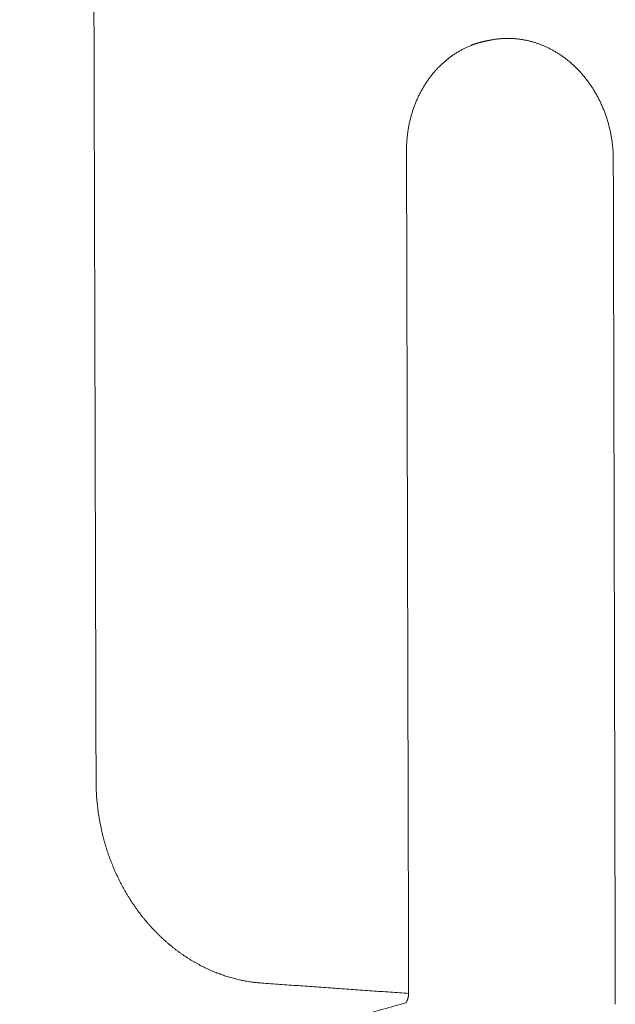
# Model space of a CAD drawing. Units: millimetres. Extents: x 889 to 4127, y 340 to 4351.
# Drawn here: x 2884 to 2960, y 3326 to 3452 of the extents above; entities that cross this region are included whole.
import ezdxf

# ---------------------------------------------------------------- set-up
doc = ezdxf.new("R2010")
doc.units = ezdxf.units.MM

msp = doc.modelspace()

# ---------------------------------------------------------------- linework, layer by layer
at = {"color": 0, "lineweight": 9}
for points, weights, degree in [([(2893.537, 3354.178), (2892.824, 3612.009), (2892.108, 3870.6)], [4205.9742842, 4199.7980306, 4193.621777], 2), ([(2946.801, 3449.457), (2945.491, 3449.52), (2944.21, 3449.275)], [4822.05641839, 4627.54876748, 4487.13998378], 2), ([(2946.801, 3449.457), (2946.835, 3449.463), (2946.87, 3449.462)], [4822.05641839, 4696.60297344, 4593.47223925], 2), ([(2943.673, 3449.172), (2943.941, 3449.223), (2944.21, 3449.275)], [4485.41398071, 4486.27697885, 4487.13997698], 2), ([(2933.612, 3327.141), (2933.475, 3381.079), (2933.338, 3435.05)], [4175.83222079, 4174.5477188, 4173.26321682], 2), ([(2959.85, 3433.98), (2959.98, 3379.804), (2960.109, 3325.661)], [4162.48652823, 4163.77258658, 4165.05864493], 2), ([(2933.611, 3327.052), (2924.176, 3327.718), (2914.773, 3328.381)], [4527.69668062, 4535.44761017, 4543.19853972], 2), ([(2883.742, 3312.109), (2908.948, 3319.102), (2933.298, 3325.857)], [4236.72946445, 4311.28434191, 4385.83921937], 2), ([(2933.299, 3325.857), (2933.298, 3325.857), (2933.298, 3325.857), (2933.298, 3325.857)], [4830.54975492, 4830.55081165, 4830.55186835, 4830.55292503], 3)]:
    msp.add_rational_spline(points, weights, degree=degree, dxfattribs=at)
for points, weights, knots in [([(2946.87, 3449.462), (2948.525, 3449.382), (2950.161, 3448.94), (2951.691, 3448.165), (2953.341, 3447.329), (2954.834, 3446.121), (2956.08, 3444.621), (2957.323, 3443.125), (2958.295, 3441.369), (2958.942, 3439.46), (2959.538, 3437.7), (2959.846, 3435.841), (2959.85, 3433.98)], [4822.29521699, 4821.03236234, 4819.77931596, 4818.60097546, 4817.32974848, 4816.17186568, 4815.20746676, 4814.2463772, 4813.49719957, 4813.01153039, 4812.56384019, 4812.34810621, 4812.37461391], [0, 0, 0, 0, 11.3628074, 11.3628074, 11.3628074, 23.6320047, 23.6320047, 23.6320047, 35.8554234, 35.8554234, 35.8554234, 47.1121777, 47.1121777, 47.1121777, 47.1121777]), ([(2933.338, 3435.05), (2933.333, 3436.906), (2933.631, 3438.734), (2934.217, 3440.44), (2934.855, 3442.295), (2935.823, 3443.97), (2937.068, 3445.36), (2938.319, 3446.756), (2939.823, 3447.834), (2941.488, 3448.52), (2942.195, 3448.811), (2942.926, 3449.029), (2943.673, 3449.172)], [4830.67986179, 4830.65298756, 4830.3835602, 4829.89055892, 4829.35444915, 4828.56477222, 4827.5777243, 4826.58598762, 4825.4170806, 4824.13883851, 4823.59640345, 4823.03781912, 4822.46819689], [0, 0, 0, 0, 11.2682742, 11.2682742, 11.2682742, 23.5361444, 23.5361444, 23.5361444, 35.862398, 35.862398, 35.862398, 41.0789154, 41.0789154, 41.0789154, 41.0789154]), ([(2914.773, 3328.381), (2912.024, 3328.575), (2909.32, 3329.37), (2906.805, 3330.707), (2904.101, 3332.145), (2901.667, 3334.183), (2899.641, 3336.684), (2897.626, 3339.171), (2896.053, 3342.07), (2895.007, 3345.206), (2894.044, 3348.096), (2893.545, 3351.137), (2893.537, 3354.178)], [4860.91265815, 4862.89140298, 4864.87506439, 4866.75448661, 4868.77571164, 4870.6351683, 4872.19313431, 4873.74293274, 4874.96347621, 4875.76733773, 4876.50823075, 4876.88221683, 4876.87425601], [0, 0, 0, 0, 18.906392, 18.906392, 18.906392, 39.2539933, 39.2539933, 39.2539933, 59.4857753, 59.4857753, 59.4857753, 78.1151191, 78.1151191, 78.1151191, 78.1151191]), ([(2933.239, 3325.84), (2933.246, 3325.848), (2933.256, 3325.859), (2933.267, 3325.872), (2933.302, 3325.916), (2933.351, 3325.991), (2933.397, 3326.089), (2933.458, 3326.219), (2933.515, 3326.389), (2933.553, 3326.57), (2933.592, 3326.754), (2933.613, 3326.953), (2933.612, 3327.141)], [4831.71943182, 4831.80904317, 4831.89817935, 4831.98660389, 4832.26908619, 4832.53331584, 4832.76364308, 4833.06908616, 4833.30694302, 4833.45917418, 4833.61350067, 4833.68136083, 4833.65346421], [1.277619, 1.277619, 1.277619, 1.277619, 1.5466186, 1.5466186, 1.5466186, 2.4110543, 2.4110543, 2.4110543, 3.5647479, 3.5647479, 3.5647479, 4.7306075, 4.7306075, 4.7306075, 4.7306075])]:
    msp.add_rational_spline(points, weights, degree=3, knots=knots, dxfattribs=at)

doc.saveas('drawing.dxf')
